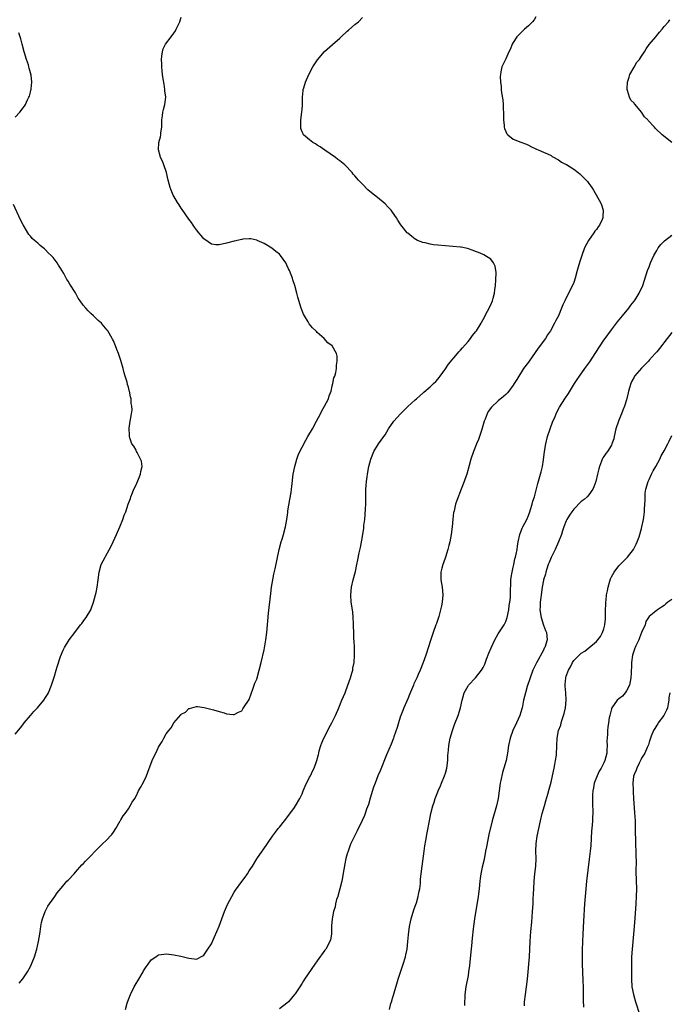
# Model space of a CAD drawing. Units: inches. Extents: x 2514000 to 2517000, y 1539000 to 1542000.
# Drawn here: x 2515824 to 2515996, y 1539364 to 1539626 of the extents above; entities that cross this region are included whole.
import ezdxf

# ---------------------------------------------------------------- set-up
doc = ezdxf.new("R2010")
doc.units = ezdxf.units.IN
doc.header["$MEASUREMENT"] = 0
doc.layers.add('LD25141539_10ft', color=93, linetype='Continuous')

msp = doc.modelspace()

# ---------------------------------------------------------------- linework, layer by layer
at = {"layer": 'LD25141539_10ft'}
for points, elevation in [([(2515824, 1539370), (2515825, 1539371.15), (2515826.23, 1539373), (2515827, 1539374.44), (2515827.27, 1539375), (2515827.46, 1539375.46), (2515828.05, 1539377), (2515828.7, 1539379), (2515829, 1539380.23), (2515829.17, 1539381), (2515829.49, 1539383), (2515829.6, 1539383.59), (2515829.77, 1539385), (2515829.93, 1539386.07), (2515830.2, 1539387), (2515830.95, 1539389), (2515831.64, 1539390.36), (2515832.1, 1539391), (2515833, 1539392.32), (2515833.51, 1539393), (2515834.08, 1539393.92), (2515835.17, 1539395.17), (2515836.7, 1539397), (2515837, 1539397.29), (2515838.57, 1539399), (2515839, 1539399.41), (2515840.68, 1539401.32), (2515841, 1539401.62), (2515841.65, 1539402.35), (2515842.31, 1539403), (2515843, 1539403.76), (2515844.18, 1539405), (2515846.16, 1539407), (2515847, 1539407.76), (2515848.58, 1539409.42), (2515849, 1539410.01), (2515849.64, 1539411), (2515850.82, 1539413), (2515850.88, 1539413.12), (2515851, 1539413.29), (2515851.62, 1539414.38), (2515852.1, 1539415), (2515853, 1539416.24), (2515853.49, 1539417), (2515854.01, 1539417.99), (2515854.65, 1539419), (2515855, 1539419.61), (2515855.68, 1539421), (2515856.15, 1539421.85), (2515857, 1539423.3), (2515857.78, 1539425), (2515858.1, 1539425.9), (2515859.31, 1539429), (2515859.85, 1539430.15), (2515860.22, 1539431), (2515861, 1539432.56), (2515861.25, 1539433), (2515861.95, 1539434.05), (2515862.41, 1539435), (2515863, 1539436.08), (2515863.69, 1539437), (2515864.29, 1539437.71), (2515865, 1539439.04), (2515866.87, 1539441.12), (2515867, 1539441.33), (2515868.1, 1539441.9), (2515869, 1539442.83), (2515869.17, 1539442.83), (2515871, 1539443.33), (2515871.33, 1539443.33), (2515873.1, 1539443.1), (2515875.51, 1539442.49), (2515877, 1539442.03), (2515878.33, 1539441.67), (2515879, 1539441.45), (2515880.72, 1539441.28), (2515881, 1539441.23), (2515882.14, 1539441.86), (2515883, 1539442.19), (2515883.29, 1539442.71), (2515883.51, 1539443), (2515885, 1539445.21), (2515885.6, 1539447), (2515885.97, 1539447.97), (2515886.49, 1539449.51), (2515887, 1539450.62), (2515887.67, 1539453), (2515888.19, 1539455), (2515889, 1539458.37), (2515889.41, 1539461), (2515889.65, 1539463), (2515890.12, 1539468.12), (2515890.71, 1539473.29), (2515890.93, 1539475), (2515891.25, 1539477), (2515891.53, 1539478.47), (2515891.88, 1539479.88), (2515892.97, 1539485.03), (2515893.47, 1539487), (2515893.72, 1539487.72), (2515894.11, 1539489), (2515894.66, 1539491), (2515894.97, 1539493), (2515895.22, 1539494.78), (2515895.22, 1539495), (2515895.25, 1539495.25), (2515895.77, 1539498.23), (2515896.14, 1539500.14), (2515896.25, 1539501), (2515896.3, 1539501.7), (2515896.66, 1539505), (2515897.06, 1539507), (2515897.64, 1539509), (2515898, 1539510), (2515898.44, 1539511), (2515899, 1539512.15), (2515899.97, 1539514.03), (2515900.57, 1539515), (2515901.76, 1539517), (2515902.85, 1539519), (2515903.9, 1539521), (2515904.26, 1539521.74), (2515904.96, 1539523), (2515905.98, 1539525), (2515906.23, 1539525.77), (2515906.72, 1539527), (2515907, 1539528.38), (2515907.19, 1539529), (2515907.44, 1539530.56), (2515907.67, 1539531), (2515907.99, 1539531.99), (2515908.12, 1539533), (2515908.09, 1539533.91), (2515908.34, 1539535), (2515908.29, 1539536.29), (2515908.12, 1539537), (2515907, 1539539), (2515905.8, 1539539.8), (2515904.84, 1539541), (2515903, 1539542.57), (2515902.79, 1539542.79), (2515902.62, 1539543), (2515901.76, 1539543.76), (2515900.9, 1539544.9), (2515900.62, 1539545.38), (2515899.64, 1539547), (2515899.43, 1539547.42), (2515898.8, 1539549), (2515897.92, 1539551.92), (2515897.65, 1539553), (2515897.1, 1539555), (2515896.57, 1539556.57), (2515896.44, 1539557), (2515896.1, 1539557.9), (2515895.65, 1539559), (2515895.44, 1539559.44), (2515895, 1539560.39), (2515894.67, 1539561), (2515893.29, 1539563), (2515893, 1539563.36), (2515892.07, 1539564.07), (2515891, 1539564.94), (2515889, 1539566.15), (2515887.12, 1539567), (2515887, 1539567.07), (2515885.39, 1539567.39), (2515885, 1539567.44), (2515883.29, 1539567.29), (2515883, 1539567.25), (2515881, 1539566.79), (2515879, 1539566.22), (2515877, 1539565.77), (2515876.16, 1539565.84), (2515875, 1539566), (2515873.25, 1539567.25), (2515873, 1539567.4), (2515872.3, 1539568.3), (2515871.65, 1539569), (2515871, 1539569.78), (2515870.52, 1539570.52), (2515870.16, 1539571), (2515869.73, 1539571.73), (2515869, 1539572.66), (2515867.22, 1539575.22), (2515867, 1539575.51), (2515866.4, 1539576.4), (2515866.02, 1539577), (2515865, 1539578.76), (2515864.87, 1539579), (2515864.31, 1539580.31), (2515864.06, 1539581), (2515863.55, 1539583), (2515863.09, 1539585), (2515862.36, 1539587), (2515861.98, 1539587.98), (2515861.52, 1539589), (2515861.44, 1539589.44), (2515860.92, 1539591), (2515861.02, 1539593), (2515861.51, 1539594.49), (2515861.56, 1539595), (2515861.55, 1539595.55), (2515861.8, 1539597), (2515861.8, 1539597.8), (2515861.86, 1539599), (2515862.04, 1539600.04), (2515862.14, 1539601), (2515862.3, 1539601.7), (2515862.67, 1539603), (2515862.87, 1539605), (2515862.67, 1539606.67), (2515862.64, 1539607), (2515862.42, 1539608.42), (2515862.16, 1539609.84), (2515862.03, 1539611), (2515861.96, 1539611.96), (2515861.8, 1539613), (2515861.8, 1539613.8), (2515861.72, 1539615), (2515861.88, 1539615.88), (2515861.98, 1539617), (2515862.19, 1539617.81), (2515862.81, 1539619), (2515864.27, 1539621), (2515865, 1539621.93), (2515865.42, 1539622.58), (2515865.67, 1539623), (2515866.6, 1539625), (2515867, 1539626.19)], 6590), ([(2515852.18, 1539363), (2515852.69, 1539364.69), (2515853, 1539365.61), (2515853.54, 1539367), (2515854.52, 1539369), (2515855, 1539369.9), (2515855.44, 1539370.56), (2515855.72, 1539371), (2515856.86, 1539373), (2515857, 1539373.28), (2515857.7, 1539374.3), (2515858.22, 1539375), (2515859, 1539376.18), (2515860.27, 1539377), (2515860.69, 1539377.31), (2515861, 1539377.5), (2515862.33, 1539377.67), (2515863, 1539377.73), (2515864.42, 1539377.58), (2515865, 1539377.48), (2515866.89, 1539377.11), (2515869, 1539376.59), (2515870.42, 1539376.42), (2515871, 1539376.37), (2515872.73, 1539377.27), (2515873, 1539377.38), (2515874.02, 1539379), (2515875, 1539380.38), (2515875.76, 1539382.24), (2515877, 1539385.07), (2515877.7, 1539387), (2515878.47, 1539389), (2515879, 1539390.23), (2515879.36, 1539391), (2515880.39, 1539393), (2515881, 1539394.09), (2515881.39, 1539394.61), (2515883, 1539396.96), (2515883.91, 1539398.09), (2515884.52, 1539399), (2515885, 1539399.79), (2515885.84, 1539401), (2515887, 1539402.93), (2515888.43, 1539405), (2515888.68, 1539405.32), (2515891.15, 1539409), (2515891.96, 1539410.04), (2515892.68, 1539411), (2515893, 1539411.38), (2515894.31, 1539413), (2515895, 1539413.83), (2515897, 1539416.59), (2515897.26, 1539417), (2515898.4, 1539419), (2515899, 1539420.23), (2515899.34, 1539421), (2515899.8, 1539422.2), (2515901, 1539424.6), (2515901.22, 1539425), (2515901.77, 1539426.23), (2515902.23, 1539427), (2515902.96, 1539429), (2515903.35, 1539430.65), (2515903.42, 1539431), (2515903.57, 1539431.57), (2515903.96, 1539433), (2515904.24, 1539433.75), (2515904.76, 1539435), (2515905.81, 1539437), (2515906.23, 1539437.77), (2515906.87, 1539439), (2515907.83, 1539441), (2515908.73, 1539443), (2515909.59, 1539445), (2515910.4, 1539447), (2515911.18, 1539449), (2515911.88, 1539451), (2515912.23, 1539452.23), (2515912.42, 1539453), (2515912.49, 1539453.51), (2515912.78, 1539455), (2515912.92, 1539457), (2515912.9, 1539459), (2515912.81, 1539460.81), (2515912.77, 1539461.23), (2515912.71, 1539463), (2515912.68, 1539464.68), (2515912.63, 1539465.37), (2515912.58, 1539467), (2515912.44, 1539468.44), (2515912.05, 1539471), (2515911.92, 1539473), (2515912.13, 1539475), (2515912.59, 1539477), (2515913.15, 1539479.15), (2515913.52, 1539481), (2515913.75, 1539482.25), (2515914.15, 1539484.15), (2515914.49, 1539485.51), (2515915, 1539488.42), (2515915.35, 1539490.65), (2515915.41, 1539491.41), (2515915.61, 1539493), (2515915.74, 1539494.26), (2515915.8, 1539495.8), (2515915.87, 1539497), (2515915.95, 1539499.95), (2515915.95, 1539501), (2515915.98, 1539502.02), (2515916.06, 1539503), (2515916.26, 1539504.26), (2515916.35, 1539505), (2515916.72, 1539507), (2515917.19, 1539509), (2515918.02, 1539511), (2515919, 1539512.6), (2515919.27, 1539513), (2515920.01, 1539513.99), (2515920.71, 1539515), (2515921, 1539515.44), (2515921.95, 1539517), (2515923.32, 1539519), (2515925.1, 1539521), (2515926.04, 1539521.96), (2515927, 1539522.9), (2515929, 1539524.72), (2515929.35, 1539525), (2515930.21, 1539525.79), (2515931.28, 1539526.72), (2515933, 1539528.18), (2515933.88, 1539529), (2515934.44, 1539529.56), (2515935, 1539530.18), (2515935.35, 1539530.65), (2515935.64, 1539531), (2515937, 1539532.94), (2515937.83, 1539534.17), (2515940.17, 1539537), (2515940.56, 1539537.44), (2515941, 1539537.89), (2515941.49, 1539538.51), (2515943, 1539540.2), (2515943.63, 1539541), (2515944.21, 1539541.79), (2515945, 1539542.72), (2515945.21, 1539543), (2515946.45, 1539545), (2515946.63, 1539545.37), (2515947, 1539545.99), (2515948.18, 1539548.18), (2515948.6, 1539549), (2515948.7, 1539549.3), (2515949, 1539549.92), (2515949.47, 1539551), (2515949.64, 1539551.64), (2515949.97, 1539553), (2515950.08, 1539553.92), (2515950.25, 1539555), (2515950.4, 1539556.4), (2515950.45, 1539558.45), (2515950.17, 1539560.17), (2515949.74, 1539561), (2515949, 1539562.04), (2515947.19, 1539563.19), (2515947, 1539563.24), (2515945.79, 1539563.79), (2515945, 1539564.06), (2515944.34, 1539564.34), (2515942.82, 1539564.82), (2515941.18, 1539565.18), (2515941, 1539565.2), (2515939, 1539565.4), (2515937, 1539565.52), (2515935, 1539565.69), (2515933.85, 1539565.85), (2515933, 1539565.99), (2515931.66, 1539566.34), (2515931, 1539566.47), (2515929.62, 1539567), (2515929.2, 1539567.2), (2515929, 1539567.33), (2515928.06, 1539568.06), (2515927, 1539568.91), (2515926.9, 1539569), (2515925.15, 1539571.15), (2515925, 1539571.37), (2515924.39, 1539572.39), (2515924.08, 1539573), (2515923, 1539574.45), (2515922.61, 1539575), (2515921.84, 1539575.84), (2515921, 1539576.67), (2515919, 1539578.34), (2515918.17, 1539579), (2515917, 1539580), (2515916.43, 1539580.43), (2515915, 1539581.88), (2515913.93, 1539583), (2515913, 1539584.11), (2515912.58, 1539584.58), (2515912.25, 1539585), (2515910.34, 1539587), (2515909, 1539588.06), (2515908.46, 1539588.46), (2515907.85, 1539589), (2515905, 1539590.95), (2515903.8, 1539591.8), (2515903, 1539592.28), (2515902.57, 1539592.57), (2515901.85, 1539593), (2515901, 1539593.65), (2515899.41, 1539595), (2515899.27, 1539595.27), (2515899, 1539595.81), (2515898.71, 1539596.71), (2515898.64, 1539597), (2515898.67, 1539597.33), (2515898.72, 1539599), (2515898.96, 1539601), (2515899, 1539601.69), (2515899.1, 1539602.9), (2515899.14, 1539603.14), (2515899.16, 1539605), (2515899.26, 1539606.74), (2515899.33, 1539607), (2515899.47, 1539607.47), (2515899.88, 1539609), (2515900.79, 1539611), (2515901.88, 1539613), (2515903.08, 1539614.92), (2515904.92, 1539617.08), (2515907.08, 1539618.92), (2515909, 1539620.6), (2515909.4, 1539621), (2515911, 1539622.46), (2515911.27, 1539622.73), (2515913, 1539624.24), (2515913.94, 1539625), (2515915, 1539626.07)], 6600), ([(2515961, 1539626.27), (2515960.48, 1539625.52), (2515960.04, 1539625), (2515959, 1539623.92), (2515957.95, 1539623), (2515956.45, 1539621.55), (2515955.97, 1539621), (2515955, 1539619.52), (2515954.68, 1539619), (2515954.22, 1539617.78), (2515953.84, 1539617), (2515953, 1539615.19), (2515952.89, 1539615), (2515951.91, 1539613), (2515951.72, 1539611.72), (2515951.57, 1539611), (2515951.55, 1539610.45), (2515951.62, 1539609), (2515951.78, 1539607.78), (2515951.8, 1539607), (2515951.9, 1539606.1), (2515952.24, 1539604.24), (2515952.35, 1539603), (2515952.33, 1539601.67), (2515952.38, 1539601), (2515952.39, 1539600.39), (2515952.36, 1539599), (2515952.55, 1539597.45), (2515952.58, 1539597), (2515952.66, 1539596.66), (2515953, 1539595.84), (2515953.28, 1539595.28), (2515953.55, 1539595), (2515955, 1539593.83), (2515957, 1539593.08), (2515958.53, 1539592.53), (2515959, 1539592.29), (2515959.81, 1539591.81), (2515961, 1539591.27), (2515961.16, 1539591.16), (2515961.57, 1539591), (2515963, 1539590.35), (2515964.09, 1539589.91), (2515965, 1539589.47), (2515965.28, 1539589.28), (2515965.86, 1539589), (2515966.58, 1539588.58), (2515967, 1539588.38), (2515967.78, 1539587.78), (2515969, 1539587.15), (2515969.08, 1539587.08), (2515971, 1539585.84), (2515972.16, 1539585), (2515972.64, 1539584.64), (2515973, 1539584.3), (2515974.3, 1539583), (2515974.63, 1539582.63), (2515975, 1539582.08), (2515975.78, 1539581), (2515976.27, 1539580.27), (2515978.14, 1539577), (2515978.41, 1539576.41), (2515978.84, 1539575), (2515978.71, 1539573.29), (2515978.72, 1539573), (2515978.52, 1539572.52), (2515977.8, 1539571), (2515977.45, 1539570.55), (2515977, 1539569.89), (2515976.6, 1539569.4), (2515976.36, 1539569), (2515974.96, 1539567), (2515973.89, 1539565), (2515973.14, 1539563), (2515972.61, 1539561.39), (2515971.93, 1539559), (2515971.41, 1539557), (2515971, 1539555.83), (2515970.68, 1539555), (2515970.09, 1539553.91), (2515968.64, 1539551), (2515968.13, 1539549.87), (2515967.8, 1539549), (2515966.96, 1539547), (2515966.26, 1539545.74), (2515965.95, 1539545), (2515964.86, 1539543), (2515964.1, 1539541.9), (2515963.53, 1539541), (2515961.6, 1539538.4), (2515959.2, 1539535), (2515959, 1539534.7), (2515957.71, 1539533), (2515955.89, 1539530.11), (2515955.26, 1539529), (2515955, 1539528.6), (2515953.78, 1539527), (2515953.42, 1539526.58), (2515953, 1539526.14), (2515952.42, 1539525.58), (2515951, 1539524.4), (2515949.22, 1539522.78), (2515948.37, 1539521.63), (2515948.08, 1539521), (2515947.53, 1539519.53), (2515947.29, 1539519), (2515946.78, 1539517.22), (2515946.53, 1539516.53), (2515945.81, 1539514.19), (2515945.28, 1539513), (2515945, 1539512.29), (2515944.41, 1539511), (2515943.72, 1539509), (2515943.29, 1539507.29), (2515942.67, 1539505), (2515942.5, 1539504.5), (2515941.96, 1539503), (2515941.17, 1539501), (2515940.01, 1539497.99), (2515939.69, 1539497), (2515939.29, 1539495.29), (2515939.2, 1539495), (2515939.16, 1539494.84), (2515938.97, 1539493.03), (2515938.78, 1539491), (2515938.51, 1539489), (2515938.15, 1539487), (2515937.93, 1539486.07), (2515937.66, 1539485), (2515937.01, 1539482.99), (2515936.51, 1539481.49), (2515936.29, 1539481), (2515936.01, 1539480.01), (2515935.77, 1539479), (2515935.8, 1539478.2), (2515935.79, 1539477), (2515936.13, 1539475), (2515936.3, 1539473), (2515936.15, 1539471), (2515935.94, 1539470.06), (2515935.74, 1539469), (2515935.24, 1539467.24), (2515934.6, 1539465.4), (2515934.48, 1539465), (2515933.77, 1539463), (2515933.15, 1539461.15), (2515931.81, 1539457), (2515931.11, 1539455), (2515930.33, 1539453), (2515929.81, 1539451.81), (2515929.44, 1539451), (2515929, 1539450.09), (2515928.67, 1539449.33), (2515928.55, 1539449), (2515927.5, 1539446.5), (2515927, 1539445.39), (2515925.98, 1539443), (2515925.72, 1539442.28), (2515925.17, 1539441), (2515925, 1539440.5), (2515924.54, 1539439), (2515924.22, 1539437.78), (2515923.32, 1539435.32), (2515923.22, 1539435), (2515922.59, 1539433.41), (2515921.42, 1539430.58), (2515919.71, 1539426.29), (2515919.12, 1539425), (2515918.34, 1539423), (2515917.98, 1539421.98), (2515917.08, 1539419.08), (2515916.59, 1539417.41), (2515916.09, 1539416.09), (2515915.72, 1539415), (2515915.52, 1539414.48), (2515914.91, 1539413.09), (2515913.62, 1539410.38), (2515912.9, 1539409), (2515911.94, 1539407), (2515911.67, 1539406.33), (2515911.21, 1539405), (2515911, 1539404.29), (2515910.65, 1539403), (2515910.33, 1539401.67), (2515910.09, 1539400.09), (2515909.54, 1539397), (2515909.04, 1539394.96), (2515908.6, 1539393.4), (2515908.45, 1539393), (2515908.17, 1539392.17), (2515907.88, 1539391), (2515907.78, 1539390.22), (2515907.38, 1539389), (2515906.98, 1539387), (2515906.85, 1539385.15), (2515906.79, 1539384.79), (2515906.77, 1539383), (2515906.53, 1539381.47), (2515906.41, 1539381), (2515905.27, 1539379), (2515905, 1539378.69), (2515903, 1539375.93), (2515902.35, 1539375), (2515899.67, 1539371), (2515899.39, 1539370.61), (2515899, 1539369.94), (2515898.4, 1539369), (2515897.17, 1539367.17), (2515897, 1539366.93), (2515895.37, 1539365), (2515895, 1539364.64), (2515893, 1539363.17)], 6610), ([(2515996.99, 1539593), (2515994.44, 1539595), (2515992.68, 1539596.68), (2515992.38, 1539597), (2515990.78, 1539598.78), (2515990.62, 1539599), (2515989.78, 1539599.78), (2515989.01, 1539601), (2515987.3, 1539603), (2515987.15, 1539603.15), (2515987, 1539603.42), (2515986.18, 1539604.18), (2515985.79, 1539605), (2515985.29, 1539606.71), (2515985.16, 1539607), (2515985.15, 1539607.15), (2515985.26, 1539609), (2515985.67, 1539610.33), (2515985.9, 1539611), (2515987, 1539612.96), (2515987.76, 1539614.24), (2515988.43, 1539615), (2515989, 1539615.89), (2515989.78, 1539617), (2515990.21, 1539617.79), (2515991.04, 1539618.96), (2515992.73, 1539621), (2515993, 1539621.35), (2515993.76, 1539622.24), (2515994.46, 1539623), (2515995, 1539623.72), (2515996.14, 1539625), (2515996.52, 1539625.48)], 6620), ([(2515823, 1539599.69), (2515824.2, 1539601), (2515824.56, 1539601.44), (2515825, 1539602.07), (2515825.41, 1539602.59), (2515825.68, 1539603), (2515826.26, 1539604.26), (2515826.63, 1539605), (2515826.74, 1539605.26), (2515827, 1539606.31), (2515827.16, 1539606.84), (2515827.18, 1539607), (2515827.18, 1539607.18), (2515827.37, 1539609), (2515827.21, 1539610.79), (2515826.68, 1539612.68), (2515826.63, 1539613), (2515826.48, 1539613.52), (2515825.99, 1539615), (2515825.38, 1539617), (2515824.83, 1539619), (2515824.48, 1539620.48), (2515823.94, 1539622.06)], 6580), ([(2515823, 1539436), (2515824.34, 1539437.66), (2515825, 1539438.53), (2515825.34, 1539439), (2515827, 1539440.99), (2515827.94, 1539442.06), (2515828.86, 1539443), (2515830.54, 1539445), (2515831, 1539445.75), (2515831.5, 1539446.5), (2515831.78, 1539447), (2515832.62, 1539449), (2515833.42, 1539451.42), (2515833.87, 1539453), (2515834.08, 1539453.92), (2515835, 1539456.63), (2515835.67, 1539458.33), (2515836.03, 1539459), (2515837.26, 1539461), (2515838.76, 1539463), (2515840.32, 1539465), (2515840.6, 1539465.4), (2515841, 1539465.92), (2515841.44, 1539466.56), (2515841.79, 1539467), (2515842.98, 1539469), (2515843.76, 1539471), (2515844.01, 1539472.01), (2515844.28, 1539473), (2515844.42, 1539473.58), (2515844.7, 1539475), (2515845, 1539477), (2515845.26, 1539479), (2515845.8, 1539481), (2515846.79, 1539483), (2515847, 1539483.34), (2515848.32, 1539485.68), (2515848.97, 1539487), (2515849.84, 1539489), (2515850.69, 1539491), (2515851.5, 1539493), (2515851.9, 1539494.1), (2515852.27, 1539495), (2515852.95, 1539497), (2515853.5, 1539498.5), (2515853.64, 1539499), (2515854.04, 1539500.04), (2515854.44, 1539501), (2515855, 1539502.17), (2515855.67, 1539503.67), (2515856.22, 1539505), (2515856.31, 1539505.69), (2515856.65, 1539507), (2515856.42, 1539508.42), (2515856.22, 1539509), (2515855.26, 1539510.74), (2515855.13, 1539511), (2515855, 1539511.32), (2515854.38, 1539512.38), (2515853.89, 1539513), (2515853.38, 1539514.62), (2515853.27, 1539515), (2515853.24, 1539515.24), (2515853.18, 1539517.18), (2515853.49, 1539519), (2515853.52, 1539519.52), (2515853.84, 1539521), (2515853.98, 1539522.02), (2515853.93, 1539523), (2515853.75, 1539523.76), (2515853.69, 1539525), (2515853.52, 1539525.52), (2515853.27, 1539527), (2515853.2, 1539527.2), (2515853, 1539528.08), (2515852.77, 1539528.77), (2515852.65, 1539529.35), (2515852.14, 1539531), (2515851.86, 1539531.86), (2515851.59, 1539533), (2515851, 1539535.17), (2515850.5, 1539536.5), (2515850.35, 1539537), (2515849.95, 1539538.05), (2515849.58, 1539539), (2515849, 1539540.39), (2515848.78, 1539540.78), (2515848.67, 1539541), (2515847.49, 1539543), (2515847.29, 1539543.29), (2515847, 1539543.64), (2515846.35, 1539544.35), (2515845.84, 1539545), (2515845, 1539545.76), (2515843.71, 1539547), (2515843, 1539547.61), (2515842.28, 1539548.28), (2515841.71, 1539549), (2515841, 1539549.85), (2515840.22, 1539551), (2515839.7, 1539551.7), (2515838.92, 1539553.08), (2515837.42, 1539555.42), (2515837, 1539556.14), (2515836.65, 1539556.65), (2515836.48, 1539557), (2515835.83, 1539558.17), (2515835, 1539559.61), (2515834.43, 1539560.43), (2515834.08, 1539561), (2515833, 1539562.46), (2515832.49, 1539563), (2515831.73, 1539563.73), (2515831, 1539564.5), (2515830.71, 1539564.71), (2515830.38, 1539565), (2515829.62, 1539565.62), (2515829, 1539566.22), (2515828.05, 1539567), (2515827.51, 1539567.51), (2515827, 1539568.13), (2515826.57, 1539568.57), (2515826.3, 1539569), (2515825.35, 1539570.65), (2515825.08, 1539571.08), (2515824.42, 1539572.42), (2515822.51, 1539576.51)], 6580), ([(2515922.14, 1539363), (2515922.56, 1539364.56), (2515922.78, 1539365.22), (2515923, 1539366), (2515923.24, 1539366.76), (2515923.41, 1539367.41), (2515924.16, 1539369.84), (2515924.48, 1539371), (2515925.17, 1539373.17), (2515925.83, 1539375), (2515926.42, 1539377), (2515926.51, 1539377.49), (2515926.83, 1539379), (2515927.08, 1539381), (2515927.24, 1539382.76), (2515927.52, 1539385), (2515927.76, 1539386.24), (2515927.89, 1539387), (2515928.59, 1539389.41), (2515929, 1539390.42), (2515929.31, 1539391.31), (2515929.82, 1539393), (2515929.98, 1539394.02), (2515930.21, 1539395), (2515930.37, 1539396.37), (2515930.44, 1539397.56), (2515930.58, 1539399), (2515930.82, 1539401), (2515931.37, 1539405), (2515931.58, 1539406.42), (2515931.84, 1539407.84), (2515932.15, 1539409.85), (2515932.74, 1539413), (2515933.17, 1539415), (2515933.68, 1539417), (2515934.01, 1539417.99), (2515934.29, 1539419), (2515935, 1539420.71), (2515935.1, 1539421), (2515935.7, 1539422.3), (2515935.96, 1539423), (2515936.79, 1539425), (2515937, 1539425.71), (2515937.35, 1539427), (2515937.62, 1539429), (2515937.68, 1539430.32), (2515937.82, 1539431.82), (2515937.91, 1539433), (2515938.28, 1539435), (2515938.88, 1539437), (2515939.43, 1539438.57), (2515940.34, 1539441), (2515940.96, 1539443), (2515941.43, 1539445), (2515941.62, 1539445.62), (2515942.01, 1539447), (2515943, 1539448.87), (2515943.09, 1539449), (2515945.01, 1539450.99), (2515946.59, 1539453), (2515946.76, 1539453.24), (2515947, 1539453.68), (2515947.42, 1539454.58), (2515947.89, 1539455.89), (2515948.5, 1539457.5), (2515949.09, 1539458.91), (2515950.07, 1539461), (2515951, 1539462.62), (2515952.59, 1539465), (2515953, 1539465.9), (2515953.3, 1539466.7), (2515953.38, 1539467), (2515953.77, 1539469), (2515953.89, 1539470.11), (2515954.08, 1539471), (2515954.26, 1539472.26), (2515954.28, 1539473), (2515954.27, 1539473.73), (2515954.31, 1539476.31), (2515954.35, 1539477), (2515954.44, 1539477.56), (2515954.67, 1539479), (2515955, 1539480.28), (2515955.15, 1539481), (2515955.43, 1539482.57), (2515955.59, 1539483), (2515955.79, 1539483.79), (2515955.98, 1539485), (2515956.08, 1539485.92), (2515956.3, 1539487), (2515956.74, 1539489), (2515957.37, 1539490.63), (2515957.54, 1539491), (2515958.57, 1539493), (2515959, 1539494.01), (2515959.39, 1539495), (2515959.59, 1539495.59), (2515960.02, 1539497), (2515960.21, 1539497.79), (2515960.58, 1539499), (2515961.5, 1539502.5), (2515962.39, 1539505.61), (2515962.7, 1539507), (2515963, 1539508.79), (2515963.27, 1539511), (2515963.58, 1539513), (2515964.05, 1539515), (2515964.73, 1539517), (2515965.49, 1539519), (2515965.88, 1539519.88), (2515966.54, 1539521.46), (2515967.25, 1539522.75), (2515968.68, 1539525), (2515969.6, 1539526.4), (2515971.22, 1539529), (2515971.94, 1539530.06), (2515972.53, 1539531), (2515973.94, 1539533), (2515975.24, 1539534.76), (2515976.72, 1539537), (2515978, 1539539), (2515979, 1539540.5), (2515979.36, 1539541), (2515981, 1539543.25), (2515982.64, 1539545.36), (2515983.52, 1539546.48), (2515983.97, 1539547), (2515985.58, 1539549), (2515986.18, 1539549.82), (2515987, 1539550.87), (2515987.25, 1539551.25), (2515988.33, 1539553), (2515989.29, 1539555), (2515990.6, 1539559), (2515991, 1539559.94), (2515991.4, 1539561), (2515992.28, 1539563), (2515993, 1539564.33), (2515993.38, 1539565), (2515994.08, 1539565.92), (2515995.1, 1539566.9), (2515997, 1539568.39)], 6620), ([(2515997, 1539542.52), (2515995.79, 1539541), (2515993.71, 1539538.29), (2515993, 1539537.47), (2515992.62, 1539537), (2515991, 1539535.24), (2515990.8, 1539535), (2515988.93, 1539533.07), (2515987.15, 1539531), (2515987, 1539530.75), (2515986.39, 1539529.61), (2515986.15, 1539529), (2515985.56, 1539527), (2515985.47, 1539526.53), (2515985, 1539524.72), (2515984.45, 1539523), (2515984.06, 1539521.94), (2515983.67, 1539521), (2515983, 1539519.34), (2515982.85, 1539519), (2515982.19, 1539517), (2515981.73, 1539515), (2515981.61, 1539514.39), (2515981.15, 1539513), (2515981, 1539512.69), (2515979.93, 1539511), (2515979.53, 1539510.47), (2515979, 1539509.68), (2515978.72, 1539509.28), (2515978.59, 1539509), (2515978.39, 1539508.39), (2515977.82, 1539507), (2515977.64, 1539506.36), (2515977.35, 1539505), (2515976.84, 1539503), (2515976.38, 1539501.62), (2515976.08, 1539501), (2515975, 1539499.52), (2515974.55, 1539499), (2515973.75, 1539498.25), (2515973, 1539497.75), (2515971, 1539495.69), (2515970.51, 1539495), (2515969.9, 1539494.1), (2515969.2, 1539493), (2515969, 1539492.59), (2515968.38, 1539491), (2515968.06, 1539489.94), (2515967.74, 1539489), (2515966.97, 1539487), (2515966.08, 1539485), (2515965, 1539482.91), (2515964.47, 1539481.53), (2515964.25, 1539481), (2515963.87, 1539479.87), (2515963.62, 1539479), (2515963.52, 1539478.48), (2515963.04, 1539477), (2515963, 1539476.84), (2515962.68, 1539475), (2515962.4, 1539473), (2515962.27, 1539472.27), (2515962.11, 1539471), (2515962.1, 1539469.9), (2515962.01, 1539469), (2515962.34, 1539467), (2515963, 1539464.96), (2515963.56, 1539463.56), (2515963.83, 1539463), (2515963.97, 1539461), (2515963.31, 1539459), (2515963.2, 1539458.8), (2515963, 1539458.34), (2515961.1, 1539454.9), (2515960.19, 1539453), (2515959.42, 1539451), (2515958.66, 1539448.66), (2515958.21, 1539447), (2515957.74, 1539445), (2515957.42, 1539443.42), (2515957.31, 1539443), (2515957.23, 1539442.77), (2515957, 1539441.89), (2515956.75, 1539441), (2515955.88, 1539439), (2515954.85, 1539437), (2515954.14, 1539435), (2515953.75, 1539433), (2515953.45, 1539431), (2515953.09, 1539429), (2515952.52, 1539427), (2515952.12, 1539425.88), (2515951.69, 1539423.69), (2515951.52, 1539423), (2515951.26, 1539421), (2515950.97, 1539419), (2515950.5, 1539417), (2515949.43, 1539413), (2515948.55, 1539409.45), (2515947.85, 1539406.15), (2515947.66, 1539405), (2515947.23, 1539402.77), (2515946.75, 1539400.75), (2515946.38, 1539399), (2515946.23, 1539397.77), (2515946.09, 1539397), (2515945.91, 1539395), (2515945.68, 1539393), (2515944.7, 1539387), (2515944.36, 1539384.36), (2515944.12, 1539381.88), (2515943.88, 1539379.88), (2515943.74, 1539378.26), (2515943.36, 1539374.64), (2515943.15, 1539373), (2515943, 1539372.04), (2515942.52, 1539369.48), (2515942.42, 1539369), (2515942.15, 1539367), (2515942.13, 1539366.13), (2515942.05, 1539365), (2515942.06, 1539364.06)], 6630), ([(2515957.95, 1539363.95), (2515958, 1539365), (2515958.23, 1539367), (2515958.5, 1539369), (2515958.73, 1539371), (2515959.27, 1539377), (2515959.4, 1539379), (2515959.49, 1539381), (2515959.58, 1539382.42), (2515959.64, 1539383.64), (2515959.88, 1539386.12), (2515960.1, 1539389), (2515960.22, 1539391), (2515960.28, 1539392.28), (2515960.37, 1539393.63), (2515960.43, 1539395), (2515960.56, 1539397), (2515960.74, 1539399), (2515960.94, 1539401), (2515961.03, 1539403), (2515960.99, 1539405), (2515961.03, 1539407), (2515961.31, 1539409), (2515961.74, 1539411), (2515962.2, 1539413), (2515962.68, 1539415), (2515963.22, 1539417), (2515963.64, 1539418.36), (2515964.11, 1539420.11), (2515964.53, 1539421.47), (2515965, 1539423.3), (2515965.38, 1539425), (2515965.78, 1539427), (2515966, 1539428), (2515966.16, 1539429), (2515966.43, 1539430.43), (2515966.44, 1539431), (2515966.55, 1539432.55), (2515966.5, 1539433), (2515966.58, 1539435), (2515966.98, 1539436.98), (2515967.56, 1539438.44), (2515967.67, 1539439), (2515967.95, 1539439.95), (2515968.33, 1539441), (2515968.48, 1539441.52), (2515968.82, 1539443), (2515969.01, 1539445), (2515968.89, 1539447), (2515968.73, 1539448.73), (2515968.74, 1539449), (2515968.78, 1539449.22), (2515968.89, 1539451), (2515969, 1539451.39), (2515969.59, 1539453), (2515970.11, 1539453.89), (2515970.64, 1539455), (2515971, 1539455.55), (2515972.41, 1539457), (2515973, 1539457.53), (2515973.92, 1539458.08), (2515975, 1539458.93), (2515975.04, 1539458.96), (2515977, 1539460.57), (2515977.38, 1539461), (2515978.07, 1539461.93), (2515978.66, 1539463), (2515979, 1539464), (2515979.26, 1539465), (2515979.43, 1539466.57), (2515979.42, 1539467), (2515979.39, 1539467.39), (2515979.46, 1539469), (2515979.55, 1539470.45), (2515979.54, 1539471), (2515979.58, 1539471.58), (2515979.73, 1539473), (2515979.92, 1539474.08), (2515980.12, 1539475), (2515980.6, 1539476.6), (2515980.76, 1539477.24), (2515981, 1539477.77), (2515981.72, 1539479), (2515983, 1539480.65), (2515985.24, 1539483), (2515986.81, 1539485), (2515987.54, 1539486.46), (2515987.85, 1539487), (2515988.33, 1539488.33), (2515989, 1539490.61), (2515989.1, 1539491), (2515989.54, 1539493), (2515989.59, 1539493.59), (2515989.8, 1539495), (2515989.79, 1539495.79), (2515989.95, 1539498.05), (2515989.9, 1539499), (2515989.95, 1539499.95), (2515990.12, 1539501), (2515990.72, 1539503), (2515991, 1539503.58), (2515991.65, 1539505), (2515992.09, 1539505.91), (2515992.74, 1539507), (2515993.81, 1539509), (2515994.19, 1539509.81), (2515995, 1539511.13), (2515995.94, 1539513), (2515996.27, 1539513.73), (2515997, 1539515.25)], 6640), ([(2515997, 1539471.76), (2515995.96, 1539471), (2515995.43, 1539470.57), (2515995, 1539470.17), (2515994.27, 1539469.73), (2515993.21, 1539469), (2515991, 1539467.2), (2515990.12, 1539465.88), (2515989.9, 1539465), (2515989, 1539462.96), (2515988.46, 1539461.54), (2515988.23, 1539461), (2515987.47, 1539459.47), (2515987.26, 1539459), (2515987.2, 1539458.8), (2515987, 1539458.33), (2515986.6, 1539457), (2515986.34, 1539455), (2515986.3, 1539453.7), (2515986.26, 1539453), (2515986.2, 1539452.2), (2515986.15, 1539451), (2515986, 1539450), (2515985.75, 1539449), (2515985, 1539447.49), (2515984.67, 1539447), (2515983.9, 1539446.1), (2515983, 1539445.43), (2515982.56, 1539445), (2515981.09, 1539443), (2515981, 1539442.74), (2515980.67, 1539441.33), (2515980.54, 1539441), (2515980.39, 1539440.39), (2515980.19, 1539439), (2515980.08, 1539437.92), (2515979.95, 1539437), (2515979.95, 1539435.95), (2515979.82, 1539434.18), (2515979.87, 1539433), (2515979.82, 1539431.82), (2515979.74, 1539431), (2515979.27, 1539429), (2515979, 1539428.41), (2515978.28, 1539427), (2515977.78, 1539426.22), (2515977.21, 1539425), (2515976.44, 1539423), (2515976.21, 1539421.79), (2515976.05, 1539421), (2515975.96, 1539419.96), (2515975.95, 1539419), (2515976, 1539418), (2515976.03, 1539415), (2515975.97, 1539414.03), (2515975.94, 1539413), (2515975.88, 1539411.88), (2515975.75, 1539410.25), (2515975.53, 1539406.47), (2515975.38, 1539405), (2515975.14, 1539402.86), (2515974.42, 1539397), (2515974.2, 1539395), (2515974.02, 1539393), (2515973.87, 1539391), (2515973.58, 1539386.42), (2515973.4, 1539383), (2515973.33, 1539381), (2515973.28, 1539378.72), (2515973.25, 1539375), (2515973.3, 1539373), (2515973.44, 1539370.56), (2515973.51, 1539369), (2515973.51, 1539365.51), (2515973.58, 1539363.58)], 6650), ([(2515996.5, 1539447), (2515996.22, 1539445.78), (2515996.19, 1539445), (2515996.08, 1539444.08), (2515995.88, 1539443), (2515995.62, 1539442.38), (2515994.93, 1539441), (2515993.43, 1539439), (2515993.26, 1539438.74), (2515993, 1539438.39), (2515992.47, 1539437.53), (2515992.11, 1539437), (2515991.51, 1539435.51), (2515991.33, 1539435), (2515991.29, 1539434.71), (2515991, 1539433.88), (2515990.83, 1539433.17), (2515990.49, 1539432.49), (2515989.89, 1539431), (2515989, 1539429.69), (2515988.79, 1539429.21), (2515988.35, 1539428.35), (2515987.72, 1539427), (2515987.54, 1539426.46), (2515987, 1539425.28), (2515986.89, 1539424.89), (2515986.67, 1539423), (2515986.76, 1539421.24), (2515986.73, 1539421), (2515986.74, 1539420.74), (2515986.89, 1539419), (2515987.13, 1539415.13), (2515987.25, 1539413), (2515987.32, 1539411.32), (2515987.31, 1539410.69), (2515987.4, 1539407.4), (2515987.39, 1539406.61), (2515987.46, 1539405), (2515987.51, 1539403.51), (2515987.52, 1539402.48), (2515987.5, 1539399.5), (2515987.61, 1539395), (2515987.58, 1539393), (2515987.47, 1539391), (2515987.22, 1539387.22), (2515987.05, 1539385), (2515986.88, 1539383), (2515986.47, 1539379), (2515986.33, 1539377), (2515986.3, 1539376.3), (2515986.31, 1539375), (2515986.36, 1539373.64), (2515986.34, 1539372.34), (2515986.36, 1539371), (2515986.45, 1539369), (2515986.81, 1539367), (2515987.42, 1539365), (2515988.55, 1539361.45)], 6660)]:
    msp.add_lwpolyline(points, dxfattribs=dict(at, elevation=elevation))

doc.saveas('drawing.dxf')
